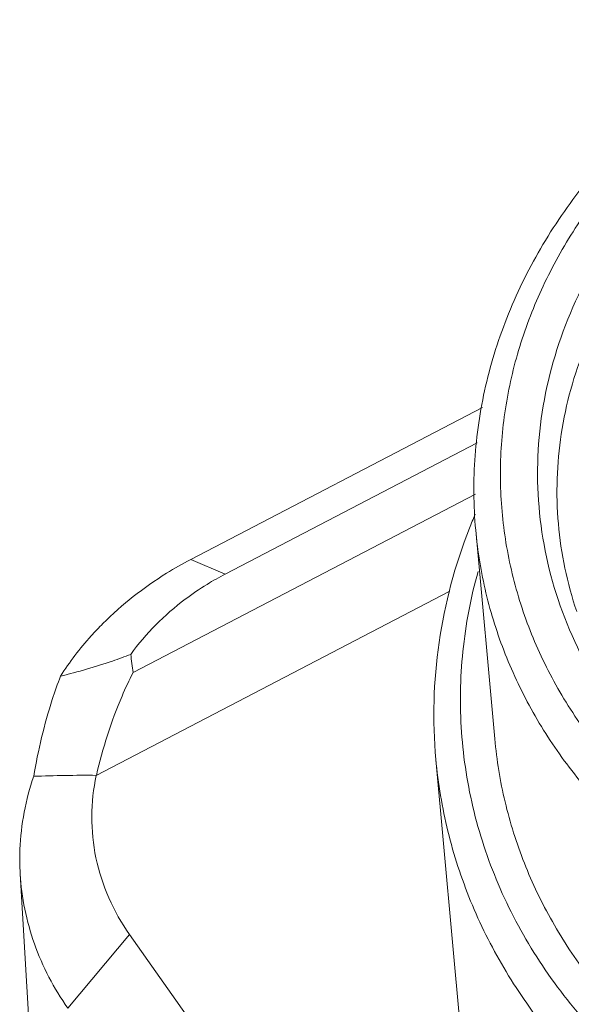
# Model space of a CAD drawing. Units: millimetres. Extents: x 11 to 2240, y 29 to 864.
# Drawn here: x 2064 to 2069, y 683 to 693 of the extents above; entities that cross this region are included whole.
import ezdxf

# ---------------------------------------------------------------- set-up
doc = ezdxf.new("R2010")
doc.units = ezdxf.units.MM
doc.header["$MEASUREMENT"] = 0
doc.layers.add('BODY_SOLIDLINE', color=7, linetype='Continuous')
doc.layers.add('M12-BK-15_SOLIDLINE', color=7, linetype='Continuous')
doc.layers.add('DIM', color=3, linetype='Continuous', lineweight=15)
doc.layers.add('标注', color=6, linetype='Continuous', lineweight=0)

# ---------------------------------------------------------------- blocks, each defined once
blk = doc.blocks.new('1')
at = {"layer": 'BODY_SOLIDLINE', "color": 7, "linetype": 'Continuous', "lineweight": 5}
for p, q in [((3921.043, 216.458), (3917.904, 214.822)), ((3920.984, 216.079), (3918.276, 214.667)), ((3917.285, 213.607), (3920.965, 215.525)), ((3918.276, 214.667), (3917.904, 214.822)), ((3916.889, 212.501), (3920.689, 214.481)), ((3916.071, 211.441), (3916.459, 204.797)), ((3916.584, 209.997), (3917.247, 210.79)), ((3924.533, 200.455), (3917.247, 210.79))]:
    blk.add_line(p, q, dxfattribs=at)
for centre, radius, start, end in [((3919.739, 211.86), 3.165, 117.5204, 121.5959), ((3920.949, 214.177), 3.708, 185.7905, 188.8488)]:
    blk.add_arc(centre, radius, start, end, dxfattribs=at)
for points, knots in [([(3917.904, 214.822), (3917.816, 214.777), (3917.477, 214.584), (3917.166, 214.34), (3916.96, 214.134)], [0, 0, 0, 0, 0.254735, 1, 1, 1, 1]), ([(3918.08, 214.556), (3917.999, 214.506), (3917.691, 214.297), (3917.422, 214.028), (3917.26, 213.803)], [0, 0, 0, 0, 0.256782, 1, 1, 1, 1]), ([(3916.96, 214.134), (3916.917, 214.091), (3916.75, 213.915), (3916.602, 213.721), (3916.505, 213.568)], [0, 0, 0, 0, 0.253633, 1, 1, 1, 1]), ([(3917.26, 213.803), (3917.195, 213.778), (3916.947, 213.687), (3916.693, 213.615), (3916.505, 213.568)], [0, 0, 0, 0, 0.265166, 1, 1, 1, 1]), ([(3916.505, 213.568), (3916.473, 213.485), (3916.35, 213.134), (3916.264, 212.771), (3916.216, 212.492)], [0, 0, 0, 0, 0.239424, 1, 1, 1, 1]), ([(3917.285, 213.607), (3917.242, 213.524), (3917.076, 213.169), (3916.958, 212.792), (3916.89, 212.501)], [0, 0, 0, 0, 0.236783, 1, 1, 1, 1]), ([(3916.071, 211.441), (3916.066, 211.529), (3916.063, 211.884), (3916.13, 212.239), (3916.216, 212.492)], [0, 0, 0, 0, 0.248665, 1, 1, 1, 1]), ([(3917.247, 210.79), (3917.074, 211.035), (3916.822, 211.596), (3916.827, 212.212), (3916.889, 212.501)], [0, 0, 0, 0, 0.503352, 1, 1, 1, 1]), ([(3916.584, 209.997), (3916.434, 210.21), (3916.191, 210.673), (3916.086, 211.186), (3916.071, 211.441)], [0, 0, 0, 0, 0.504822, 1, 1, 1, 1])]:
    blk.add_open_spline(points, degree=3, knots=knots, dxfattribs=at)
blk.add_open_spline([(3916.889, 212.501), (3916.665, 212.504), (3916.44, 212.498), (3916.216, 212.492)], degree=3, dxfattribs=at)
at = {"layer": 'M12-BK-15_SOLIDLINE', "color": 7, "linetype": 'Continuous', "lineweight": 5}
for p, q in [((3920.968, 215.138), (3921.173, 212.893)), ((3920.54, 212.673), (3920.829, 209.496))]:
    blk.add_line(p, q, dxfattribs=at)
blk.add_arc((3926.309, 213.047), 5.806, 157.0354, 158.6654, dxfattribs=at)
for points, knots in [([(3922.33, 213.396), (3922.133, 213.706), (3921.812, 214.371), (3921.633, 215.275), (3921.629, 216.002), (3921.718, 216.732), (3922.006, 217.63), (3922.608, 218.617), (3923.438, 219.476), (3924.456, 220.17), (3925.223, 220.5), (3925.623, 220.63)], [0, 0, 0, 0, 0.119892, 0.237865, 0.296906, 0.356265, 0.476687, 0.600927, 0.729753, 0.863066, 1, 1, 1, 1]), ([(3920.968, 215.138), (3920.944, 215.404), (3920.94, 215.944), (3921.066, 216.746), (3921.323, 217.527), (3921.703, 218.272), (3922.199, 218.965), (3922.8, 219.593), (3923.494, 220.145), (3924.006, 220.454), (3924.273, 220.593)], [0, 0, 0, 0, 0.11862, 0.23803, 0.358949, 0.481965, 0.607484, 0.735707, 0.866619, 1, 1, 1, 1]), ([(3924.009, 211.354), (3923.578, 211.594), (3922.975, 212.027), (3922.313, 212.736), (3921.905, 213.313), (3921.588, 213.932), (3921.366, 214.582), (3921.243, 215.254), (3921.221, 215.936), (3921.301, 216.617), (3921.481, 217.287), (3921.759, 217.934), (3922.256, 218.761), (3923.102, 219.688), (3923.943, 220.251), (3924.397, 220.487)], [0, 0, 0, 0, 0.129454, 0.192271, 0.253856, 0.314412, 0.37422, 0.433617, 0.492975, 0.552668, 0.613043, 0.674394, 0.736941, 0.86582, 1, 1, 1, 1]), ([(3933.068, 216.552), (3933.01, 216.877), (3932.811, 217.522), (3932.286, 218.401), (3931.559, 219.161), (3930.662, 219.77), (3929.637, 220.208), (3928.525, 220.456), (3927.373, 220.507), (3926.229, 220.36), (3925.315, 220.077), (3924.631, 219.76), (3923.996, 219.392), (3923.287, 218.838), (3922.601, 218.038), (3922.116, 217.142), (3921.851, 216.184), (3921.818, 215.205), (3921.952, 214.569), (3922.054, 214.264)], [0, 0, 0, 0, 0.058343, 0.117895, 0.179281, 0.242749, 0.308182, 0.375143, 0.442966, 0.510865, 0.578036, 0.611153, 0.643834, 0.707601, 0.769158, 0.828595, 0.886355, 0.943184, 1, 1, 1, 1]), ([(3920.54, 212.673), (3920.502, 213.09), (3920.526, 213.942), (3920.746, 214.764), (3920.901, 215.16)], [0, 0, 0, 0, 0.496651, 1, 1, 1, 1]), ([(3930.504, 210.705), (3930.012, 210.495), (3928.976, 210.179), (3927.364, 210.029), (3925.766, 210.207), (3924.274, 210.703), (3923.176, 211.369), (3922.437, 212.03), (3921.964, 212.575), (3921.573, 213.168), (3921.272, 213.798), (3921.063, 214.458), (3920.989, 214.911), (3920.968, 215.138)], [0, 0, 0, 0, 0.132194, 0.265509, 0.397737, 0.526863, 0.65147, 0.712004, 0.771327, 0.829562, 0.886907, 0.943618, 1, 1, 1, 1]), ([(3920.993, 214.695), (3920.915, 214.413), (3920.806, 213.839), (3920.791, 212.965), (3920.927, 212.101), (3921.211, 211.269), (3921.637, 210.484), (3922.194, 209.765), (3922.871, 209.126), (3923.652, 208.58), (3924.522, 208.139), (3925.782, 207.7), (3927.134, 207.508), (3928.495, 207.566), (3929.837, 207.79), (3930.805, 208.142), (3931.403, 208.454)], [0, 0, 0, 0, 0.057565, 0.114594, 0.171565, 0.228958, 0.28721, 0.346668, 0.40756, 0.469982, 0.533898, 0.599152, 0.732313, 0.799766, 0.867175, 1, 1, 1, 1]), ([(3930.74, 208.473), (3930.248, 208.261), (3929.211, 207.939), (3927.595, 207.783), (3925.991, 207.956), (3924.493, 208.45), (3923.391, 209.116), (3922.648, 209.777), (3922.173, 210.324), (3921.78, 210.917), (3921.477, 211.549), (3921.268, 212.211), (3921.194, 212.665), (3921.173, 212.893)], [0, 0, 0, 0, 0.132132, 0.265429, 0.397671, 0.526827, 0.651464, 0.712009, 0.771338, 0.829576, 0.886918, 0.943624, 1, 1, 1, 1]), ([(3920.54, 212.673), (3920.564, 212.413), (3920.651, 211.893), (3920.897, 211.139), (3921.255, 210.42), (3921.718, 209.748), (3922.28, 209.134), (3923.155, 208.4), (3924.449, 207.679), (3926.193, 207.182), (3928.039, 207.072), (3929.873, 207.353), (3931.029, 207.797), (3931.569, 208.079)], [0, 0, 0, 0, 0.056287, 0.112931, 0.170263, 0.228556, 0.288012, 0.34875, 0.473889, 0.603534, 0.735978, 0.86893, 1, 1, 1, 1])]:
    blk.add_open_spline(points, degree=3, knots=knots, dxfattribs=at)
blk = doc.blocks.new('122')
at = {"layer": '标注', "lineweight": 5, "xscale": 0.9600000000002067, "yscale": 0.9600000000002067, "zscale": 0.9600000000002067}
blk.add_blockref('1', (-1749.618, 504.06), dxfattribs=at)

msp = doc.modelspace()

# ---------------------------------------------------------------- block references
at = {"layer": 'DIM'}
msp.add_blockref('122', (53.711, -22.695), dxfattribs=at)

doc.saveas('drawing.dxf')
